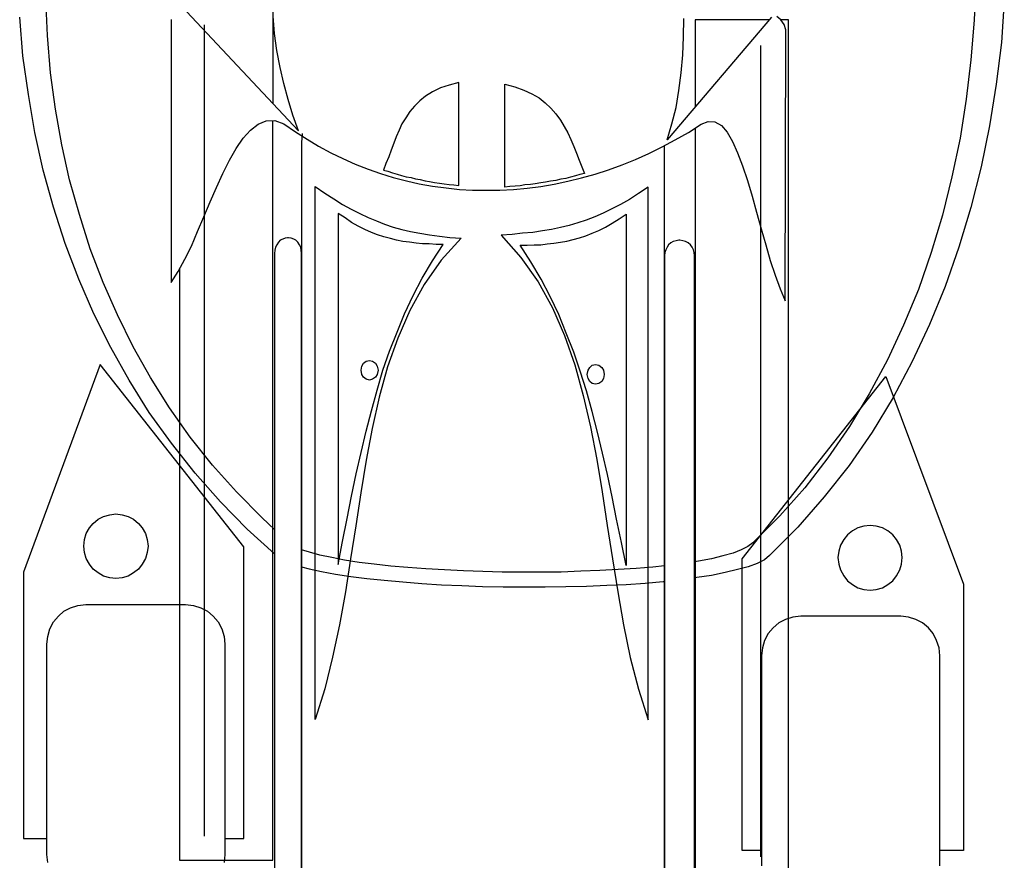
# Model space of a CAD drawing. Units: millimetres. Extents: x 961436 to 4640022, y -463048 to 1092198.
# Drawn here: x 2358392 to 2358857, y 199389 to 199787 of the extents above; entities that cross this region are included whole.
import ezdxf

# ---------------------------------------------------------------- set-up
doc = ezdxf.new("R2010")
doc.units = ezdxf.units.MM
doc.header["$MEASUREMENT"] = 0
doc.layers.add('1', color=4, linetype='CONTINUOUS')
doc.layers.add('7', color=7, linetype='CONTINUOUS')

msp = doc.modelspace()

# ---------------------------------------------------------------- linework, layer by layer
at = {"layer": '1', "linetype": 'Continuous'}
for p, q in [((2358470.4, 199790.8), (2358523.29, 199734.41)), ((2358511.97, 199780.46), (2358511.38, 199788.66)), ((2358746.92, 199788.26), (2358697.55, 199730.12)), ((2358705.36, 199778.9), (2358705.55, 199787.48)), ((2358513.14, 199772.47), (2358511.97, 199780.46)), ((2358704.96, 199770.32), (2358705.36, 199778.9)), ((2358514.7, 199764.46), (2358513.14, 199772.47)), ((2358704.18, 199761.93), (2358704.96, 199770.32)), ((2358516.46, 199756.85), (2358514.7, 199764.46)), ((2358703.21, 199753.54), (2358704.18, 199761.93)), ((2358518.41, 199749.24), (2358516.46, 199756.85)), ((2358701.85, 199745.53), (2358703.21, 199753.54)), ((2358520.75, 199741.82), (2358518.41, 199749.24)), ((2358523.29, 199734.41), (2358520.75, 199741.82)), ((2358699.89, 199737.73), (2358701.85, 199745.53)), ((2358697.55, 199730.12), (2358699.89, 199737.73))]:
    msp.add_line(p, q, dxfattribs=at)
at = {"layer": '7', "linetype": 'Continuous'}
for p, q in [((2358843.52, 199805.44), (2358842.74, 199786.71)), ((2358404.64, 199779.49), (2358403.85, 199797.05)), ((2358511.19, 199794.51), (2358511.19, 199747.29)), ((2358856.99, 199796.07), (2358855.62, 199776.17)), ((2358393.13, 199769.93), (2358391.57, 199788.26)), ((2358751.41, 199786.9), (2358749.46, 199788.46)), ((2358463.18, 199787.1), (2358463.18, 199662.79)), ((2358478.99, 199400.9), (2358478.99, 199784.56)), ((2358745.75, 199786.9), (2358710.82, 199786.9)), ((2358710.82, 199786.9), (2358710.82, 199745.73)), ((2358754.92, 199786.9), (2358751.41, 199786.9)), ((2358751.41, 199786.9), (2358751.41, 199786.9)), ((2358752.97, 199784.76), (2358751.41, 199786.9)), ((2358753.76, 199782.21), (2358752.97, 199784.76)), ((2358754.92, 199381.97), (2358754.92, 199786.9)), ((2358842.74, 199786.71), (2358841.18, 199767.97)), ((2358406.2, 199761.93), (2358404.64, 199779.49)), ((2358753.36, 199654.01), (2358753.76, 199782.21)), ((2358741.85, 199391.15), (2358741.85, 199774.8)), ((2358855.62, 199776.17), (2358853.08, 199756.46)), ((2358395.66, 199751.59), (2358393.13, 199769.93)), ((2358841.18, 199767.97), (2358839.03, 199749.43)), ((2358408.54, 199744.76), (2358406.2, 199761.93)), ((2358594.52, 199756.07), (2358590.42, 199754.71)), ((2358599.2, 199757.25), (2358594.52, 199756.07)), ((2358599.2, 199708.65), (2358599.2, 199757.25)), ((2358620.86, 199707.87), (2358620.86, 199756.46)), ((2358620.86, 199756.46), (2358625.55, 199755.29)), ((2358625.55, 199755.29), (2358629.84, 199753.74)), ((2358853.08, 199756.46), (2358849.96, 199736.76)), ((2358398.79, 199733.63), (2358395.66, 199751.59)), ((2358583.4, 199750.8), (2358580.66, 199748.66)), ((2358586.72, 199752.95), (2358583.4, 199750.8)), ((2358590.42, 199754.71), (2358586.72, 199752.95)), ((2358629.84, 199753.74), (2358633.73, 199751.98)), ((2358633.73, 199751.98), (2358637.05, 199750.03)), ((2358511.19, 199747.29), (2358511.19, 199747.29)), ((2358578.13, 199746.12), (2358575.98, 199743.58)), ((2358580.66, 199748.66), (2358578.13, 199746.12)), ((2358637.05, 199750.03), (2358639.98, 199747.68)), ((2358639.98, 199747.68), (2358642.71, 199745.14)), ((2358839.03, 199749.43), (2358836.11, 199730.9)), ((2358411.47, 199727.78), (2358408.54, 199744.76)), ((2358575.98, 199743.58), (2358574.03, 199740.66)), ((2358642.71, 199745.14), (2358645.05, 199742.42)), ((2358645.05, 199742.42), (2358647.2, 199739.49)), ((2358710.82, 199745.73), (2358710.82, 199745.73)), ((2358500.65, 199734.8), (2358504.36, 199737.53)), ((2358504.36, 199737.53), (2358508.06, 199739.1)), ((2358508.06, 199739.1), (2358512.17, 199739.29)), ((2358511.19, 199389.58), (2358511.19, 199739.29)), ((2358511.19, 199739.29), (2358511.19, 199739.29)), ((2358512.17, 199739.29), (2358516.46, 199737.73)), ((2358516.46, 199737.73), (2358521.93, 199734.02)), ((2358572.27, 199737.73), (2358570.9, 199734.8)), ((2358574.03, 199740.66), (2358572.27, 199737.73)), ((2358647.2, 199739.49), (2358648.95, 199736.56)), ((2358648.95, 199736.56), (2358650.71, 199733.44)), ((2358707.7, 199733.63), (2358713.75, 199737.53)), ((2358713.75, 199737.53), (2358717.07, 199738.9)), ((2358717.07, 199738.9), (2358720.19, 199738.71)), ((2358720.19, 199738.71), (2358723.31, 199736.95)), ((2358723.31, 199736.95), (2358726.04, 199733.83)), ((2358849.96, 199736.76), (2358846.06, 199717.43)), ((2358402.69, 199715.87), (2358398.79, 199733.63)), ((2358497.14, 199730.9), (2358500.65, 199734.8)), ((2358521.93, 199734.02), (2358527.39, 199730.51)), ((2358525.05, 199733.24), (2358524.85, 199728.94)), ((2358570.9, 199734.8), (2358569.54, 199731.68)), ((2358650.71, 199733.44), (2358652.08, 199730.31)), ((2358701.45, 199730.12), (2358707.7, 199733.63)), ((2358710.82, 199735.58), (2358710.82, 199381.97)), ((2358726.04, 199733.83), (2358728.58, 199729.34)), ((2358415.18, 199711.19), (2358411.47, 199727.78)), ((2358493.83, 199726.02), (2358497.14, 199730.9)), ((2358524.85, 199728.94), (2358524.85, 199156.38)), ((2358527.39, 199730.51), (2358532.86, 199727.19)), ((2358532.86, 199727.19), (2358538.71, 199724.07)), ((2358568.37, 199728.56), (2358567.2, 199725.24)), ((2358569.54, 199731.68), (2358568.37, 199728.56)), ((2358652.08, 199730.31), (2358653.45, 199726.99)), ((2358695.21, 199726.8), (2358701.45, 199730.12)), ((2358696.38, 199156.38), (2358696.38, 199727.39)), ((2358696.38, 199727.39), (2358696.38, 199727.39)), ((2358728.58, 199729.34), (2358730.92, 199724.07)), ((2358836.11, 199730.9), (2358832.2, 199712.75)), ((2358490.7, 199720.56), (2358493.83, 199726.02)), ((2358538.71, 199724.07), (2358544.37, 199721.33)), ((2358567.2, 199725.24), (2358566.03, 199722.12)), ((2358653.45, 199726.99), (2358654.81, 199723.88)), ((2358654.81, 199723.88), (2358655.98, 199720.56)), ((2358682.72, 199720.95), (2358688.97, 199723.68)), ((2358688.97, 199723.68), (2358695.21, 199726.8)), ((2358730.92, 199724.07), (2358733.27, 199717.82)), ((2358487.57, 199714.31), (2358490.7, 199720.56)), ((2358544.37, 199721.33), (2358550.22, 199718.61)), ((2358550.22, 199718.61), (2358556.27, 199716.26)), ((2358564.66, 199719), (2358563.49, 199715.87)), ((2358566.03, 199722.12), (2358564.66, 199719)), ((2358655.98, 199720.56), (2358657.35, 199717.43)), ((2358669.84, 199716.07), (2358676.28, 199718.41)), ((2358676.28, 199718.41), (2358682.72, 199720.95)), ((2358733.27, 199717.82), (2358735.6, 199711)), ((2358407.56, 199698.31), (2358402.69, 199715.87)), ((2358484.65, 199707.68), (2358487.57, 199714.31)), ((2358556.27, 199716.26), (2358562.12, 199714.31)), ((2358562.12, 199714.31), (2358568.18, 199712.36)), ((2358563.49, 199715.87), (2358565.63, 199715.29)), ((2358565.63, 199715.29), (2358567.78, 199714.51)), ((2358567.78, 199714.51), (2358569.93, 199713.92)), ((2358569.93, 199713.92), (2358572.08, 199713.34)), ((2358572.08, 199713.34), (2358574.22, 199712.75)), ((2358656.37, 199713.72), (2358654.23, 199713.14)), ((2358658.52, 199714.31), (2358656.37, 199713.72)), ((2358657.16, 199712.16), (2358663.59, 199713.92)), ((2358657.35, 199717.43), (2358658.52, 199714.31)), ((2358663.59, 199713.92), (2358669.84, 199716.07)), ((2358846.06, 199717.43), (2358841.18, 199698.12)), ((2358419.86, 199694.8), (2358415.18, 199711.19)), ((2358568.18, 199712.36), (2358574.42, 199710.8)), ((2358574.22, 199712.75), (2358576.56, 199712.36)), ((2358574.42, 199710.8), (2358580.47, 199709.43)), ((2358576.56, 199712.36), (2358578.71, 199711.77)), ((2358578.71, 199711.77), (2358580.86, 199711.39)), ((2358580.47, 199709.43), (2358586.72, 199708.26)), ((2358580.86, 199711.39), (2358583.2, 199710.8)), ((2358583.2, 199710.8), (2358585.35, 199710.41)), ((2358585.35, 199710.41), (2358587.69, 199710.02)), ((2358587.69, 199710.02), (2358590.03, 199709.63)), ((2358590.03, 199709.63), (2358592.18, 199709.43)), ((2358592.18, 199709.43), (2358594.52, 199709.05)), ((2358594.52, 199709.05), (2358596.86, 199708.85)), ((2358596.86, 199708.85), (2358599.2, 199708.65)), ((2358630.42, 199708.85), (2358628.09, 199708.45)), ((2358632.96, 199709.05), (2358630.42, 199708.85)), ((2358635.3, 199709.43), (2358632.96, 199709.05)), ((2358637.83, 199709.82), (2358635.3, 199709.43)), ((2358640.18, 199710.21), (2358637.83, 199709.82)), ((2358637.83, 199708.07), (2358644.28, 199709.24)), ((2358642.52, 199710.6), (2358640.18, 199710.21)), ((2358645.05, 199711), (2358642.52, 199710.6)), ((2358644.28, 199709.24), (2358650.71, 199710.6)), ((2358647.4, 199711.58), (2358645.05, 199711)), ((2358649.74, 199711.97), (2358647.4, 199711.58)), ((2358651.89, 199712.56), (2358649.74, 199711.97)), ((2358650.71, 199710.6), (2358657.16, 199712.16)), ((2358654.23, 199713.14), (2358651.89, 199712.56)), ((2358735.6, 199711), (2358737.75, 199703.58)), ((2358832.2, 199712.75), (2358827.71, 199694.6)), ((2358481.53, 199700.84), (2358484.65, 199707.68)), ((2358531.29, 199456.13), (2358531.29, 199708.07)), ((2358531.29, 199708.07), (2358535.78, 199704.94)), ((2358535.78, 199704.94), (2358540.07, 199702.21)), ((2358586.72, 199708.26), (2358593.15, 199707.48)), ((2358593.15, 199707.48), (2358599.4, 199706.7)), ((2358599.4, 199706.7), (2358605.64, 199706.31)), ((2358605.64, 199706.31), (2358612.08, 199706.31)), ((2358612.08, 199706.31), (2358618.52, 199706.31)), ((2358618.52, 199706.31), (2358624.96, 199706.7)), ((2358623.2, 199708.07), (2358620.86, 199707.87)), ((2358625.75, 199708.26), (2358623.2, 199708.07)), ((2358624.96, 199706.7), (2358631.4, 199707.29)), ((2358628.09, 199708.45), (2358625.75, 199708.26)), ((2358631.4, 199707.29), (2358637.83, 199708.07)), ((2358684.08, 199704.75), (2358679.79, 199702.02)), ((2358688.58, 199707.87), (2358684.08, 199704.75)), ((2358688.58, 199455.94), (2358688.58, 199707.87)), ((2358478.6, 199693.82), (2358481.53, 199700.84)), ((2358540.07, 199702.21), (2358544.17, 199699.68)), ((2358544.17, 199699.68), (2358548.27, 199697.33)), ((2358675.5, 199699.68), (2358671.4, 199697.53)), ((2358679.79, 199702.02), (2358675.5, 199699.68)), ((2358737.75, 199703.58), (2358739.9, 199695.97)), ((2358413.03, 199681.14), (2358407.56, 199698.31)), ((2358424.94, 199678.6), (2358419.86, 199694.8)), ((2358542.03, 199695.38), (2358542.03, 199529.31)), ((2358545.34, 199693.23), (2358542.03, 199695.38)), ((2358548.27, 199697.33), (2358552.37, 199695.38)), ((2358552.37, 199695.38), (2358556.27, 199693.43)), ((2358667.3, 199695.58), (2358663.4, 199693.82)), ((2358671.4, 199697.53), (2358667.3, 199695.58)), ((2358674.91, 199692.85), (2358678.23, 199694.99)), ((2358678.23, 199694.99), (2358678.23, 199528.92)), ((2358739.9, 199695.97), (2358742.04, 199688.16)), ((2358827.71, 199694.6), (2358822.45, 199676.84)), ((2358841.18, 199698.12), (2358835.52, 199679.38)), ((2358475.67, 199686.8), (2358478.6, 199693.82)), ((2358548.46, 199691.09), (2358545.34, 199693.23)), ((2358551.59, 199689.33), (2358548.46, 199691.09)), ((2358556.27, 199693.43), (2358560.17, 199691.87)), ((2358560.17, 199691.87), (2358564.07, 199690.31)), ((2358564.07, 199690.31), (2358568.18, 199688.94)), ((2358655.4, 199690.89), (2358651.3, 199689.72)), ((2358659.3, 199692.26), (2358655.4, 199690.89)), ((2358663.4, 199693.82), (2358659.3, 199692.26)), ((2358668.47, 199688.94), (2358671.59, 199690.7)), ((2358671.59, 199690.7), (2358674.91, 199692.85)), ((2358472.74, 199679.97), (2358475.67, 199686.8)), ((2358554.71, 199687.77), (2358551.59, 199689.33)), ((2358557.83, 199686.41), (2358554.71, 199687.77)), ((2358560.76, 199685.24), (2358557.83, 199686.41)), ((2358568.18, 199688.94), (2358572.27, 199687.77)), ((2358572.27, 199687.77), (2358576.37, 199686.8)), ((2358576.37, 199686.8), (2358580.66, 199686.01)), ((2358580.66, 199686.01), (2358585.35, 199685.24)), ((2358624.38, 199685.43), (2358619.11, 199685.04)), ((2358629.26, 199686.01), (2358624.38, 199685.43)), ((2358634.12, 199686.41), (2358629.26, 199686.01)), ((2358638.62, 199687.19), (2358634.12, 199686.41)), ((2358642.91, 199687.77), (2358638.62, 199687.19)), ((2358647.2, 199688.75), (2358642.91, 199687.77)), ((2358651.3, 199689.72), (2358647.2, 199688.75)), ((2358659.11, 199684.85), (2358662.23, 199686.01)), ((2358662.23, 199686.01), (2358665.35, 199687.38)), ((2358665.35, 199687.38), (2358668.47, 199688.94)), ((2358742.04, 199688.16), (2358744.19, 199680.55)), ((2358419.47, 199664.36), (2358413.03, 199681.14)), ((2358513.92, 199681.72), (2358513.14, 199680.55)), ((2358514.7, 199682.7), (2358513.92, 199681.72)), ((2358515.88, 199683.28), (2358514.7, 199682.7)), ((2358517.04, 199683.67), (2358515.88, 199683.28)), ((2358518.22, 199683.87), (2358517.04, 199683.67)), ((2358518.61, 199683.87), (2358518.22, 199683.87)), ((2358519.97, 199683.67), (2358518.61, 199683.87)), ((2358521.14, 199683.28), (2358519.97, 199683.67)), ((2358522.12, 199682.7), (2358521.14, 199683.28)), ((2358523.09, 199681.72), (2358522.12, 199682.7)), ((2358523.88, 199680.55), (2358523.09, 199681.72)), ((2358563.68, 199684.26), (2358560.76, 199685.24)), ((2358566.81, 199683.48), (2358563.68, 199684.26)), ((2358569.74, 199682.7), (2358566.81, 199683.48)), ((2358572.66, 199682.11), (2358569.74, 199682.7)), ((2358575.79, 199681.72), (2358572.66, 199682.11)), ((2358578.9, 199681.33), (2358575.79, 199681.72)), ((2358582.03, 199680.94), (2358578.9, 199681.33)), ((2358585.15, 199680.94), (2358582.03, 199680.94)), ((2358588.47, 199680.74), (2358585.15, 199680.94)), ((2358585.35, 199685.24), (2358590.03, 199684.65)), ((2358586.72, 199672.94), (2358591.78, 199680.74)), ((2358591.78, 199680.74), (2358588.47, 199680.74)), ((2358590.03, 199684.65), (2358594.91, 199684.06)), ((2358600.18, 199683.67), (2358590.81, 199673.33)), ((2358594.91, 199684.06), (2358600.18, 199683.67)), ((2358619.11, 199685.04), (2358628.47, 199674.5)), ((2358637.83, 199680.55), (2358640.96, 199680.94)), ((2358640.96, 199680.94), (2358644.08, 199681.33)), ((2358644.08, 199681.33), (2358647.2, 199681.72)), ((2358647.2, 199681.72), (2358650.13, 199682.3)), ((2358650.13, 199682.3), (2358653.25, 199683.09)), ((2358653.25, 199683.09), (2358656.18, 199683.87)), ((2358656.18, 199683.87), (2358659.11, 199684.85)), ((2358699.3, 199681.53), (2358698.33, 199680.55)), ((2358700.48, 199682.11), (2358699.3, 199681.53)), ((2358701.85, 199682.5), (2358700.48, 199682.11)), ((2358703.21, 199682.7), (2358701.85, 199682.5)), ((2358703.6, 199682.7), (2358703.21, 199682.7)), ((2358704.96, 199682.5), (2358703.6, 199682.7)), ((2358706.33, 199682.11), (2358704.96, 199682.5)), ((2358707.5, 199681.53), (2358706.33, 199682.11)), ((2358708.67, 199680.55), (2358707.5, 199681.53)), ((2358430.98, 199662.79), (2358424.94, 199678.6)), ((2358469.63, 199673.72), (2358472.74, 199679.97)), ((2358512.17, 199678.01), (2358511.97, 199676.45)), ((2358511.97, 199676.45), (2358511.97, 199226.63)), ((2358512.56, 199679.38), (2358512.17, 199678.01)), ((2358513.14, 199680.55), (2358512.56, 199679.38)), ((2358524.46, 199679.38), (2358523.88, 199680.55)), ((2358524.65, 199678.01), (2358524.46, 199679.38)), ((2358524.85, 199676.45), (2358524.65, 199678.01)), ((2358524.85, 199226.63), (2358524.85, 199676.45)), ((2358633.15, 199672.55), (2358628.09, 199680.35)), ((2358628.09, 199680.35), (2358631.4, 199680.35)), ((2358631.4, 199680.35), (2358634.72, 199680.55)), ((2358634.72, 199680.55), (2358637.83, 199680.55)), ((2358696.57, 199676.84), (2358696.38, 199675.28)), ((2358696.96, 199678.21), (2358696.57, 199676.84)), ((2358697.55, 199679.38), (2358696.96, 199678.21)), ((2358698.33, 199680.55), (2358697.55, 199679.38)), ((2358709.46, 199679.38), (2358708.67, 199680.55)), ((2358710.04, 199678.21), (2358709.46, 199679.38)), ((2358710.43, 199676.84), (2358710.04, 199678.21)), ((2358710.62, 199675.28), (2358710.43, 199676.84)), ((2358744.19, 199680.55), (2358746.34, 199673.13)), ((2358822.45, 199676.84), (2358816.39, 199659.47)), ((2358835.52, 199679.38), (2358829.08, 199660.84)), ((2358466.5, 199667.87), (2358469.63, 199673.72)), ((2358581.83, 199664.75), (2358586.72, 199672.94)), ((2358590.81, 199673.33), (2358582.81, 199661.81)), ((2358628.47, 199674.5), (2358636.67, 199662.99)), ((2358638.03, 199664.36), (2358633.15, 199672.55)), ((2358696.38, 199675.28), (2358696.38, 199225.47)), ((2358710.62, 199225.47), (2358710.62, 199675.28)), ((2358746.34, 199673.13), (2358748.68, 199666.11)), ((2358463.18, 199662.79), (2358466.5, 199667.87)), ((2358467.08, 199669.04), (2358467.08, 199389.58)), ((2358426.69, 199647.96), (2358419.47, 199664.36)), ((2358437.82, 199647.38), (2358430.98, 199662.79)), ((2358577.54, 199656.55), (2358581.83, 199664.75)), ((2358636.67, 199662.99), (2358643.49, 199650.69)), ((2358642.33, 199656.16), (2358638.03, 199664.36)), ((2358748.68, 199666.11), (2358751.02, 199659.67)), ((2358582.81, 199661.81), (2358575.98, 199649.53)), ((2358751.02, 199659.67), (2358753.36, 199654.01)), ((2358816.39, 199659.47), (2358809.37, 199642.5)), ((2358829.08, 199660.84), (2358821.66, 199642.89)), ((2358573.44, 199647.96), (2358577.54, 199656.55)), ((2358646.42, 199647.57), (2358642.33, 199656.16)), ((2358575.98, 199649.53), (2358570.32, 199636.45)), ((2358643.49, 199650.69), (2358649.15, 199637.62)), ((2358434.69, 199631.96), (2358426.69, 199647.96)), ((2358445.23, 199632.35), (2358437.82, 199647.38)), ((2358569.93, 199639.18), (2358573.44, 199647.96)), ((2358649.94, 199638.79), (2358646.42, 199647.57)), ((2358566.42, 199630.2), (2358569.93, 199639.18)), ((2358653.45, 199629.81), (2358649.94, 199638.79)), ((2358809.37, 199642.5), (2358801.76, 199626.1)), ((2358821.66, 199642.89), (2358813.47, 199625.33)), ((2358570.32, 199636.45), (2358565.44, 199622.78)), ((2358649.15, 199637.62), (2358654.03, 199623.76)), ((2358443.28, 199616.54), (2358434.69, 199631.96)), ((2358453.43, 199617.72), (2358445.23, 199632.35)), ((2358563.29, 199621.22), (2358566.42, 199630.2)), ((2358656.57, 199620.83), (2358653.45, 199629.81)), ((2358554.12, 199624.54), (2358555.3, 199625.52)), ((2358555.3, 199625.52), (2358556.86, 199625.91)), ((2358556.86, 199625.91), (2358558.41, 199625.52)), ((2358558.41, 199625.52), (2358559.78, 199624.54)), ((2358801.76, 199626.1), (2358793.17, 199610.1)), ((2358813.47, 199625.33), (2358804.49, 199608.35)), ((2358429.62, 199623.96), (2358393.32, 199525.8)), ((2358497.53, 199537.7), (2358429.62, 199623.96)), ((2358552.95, 199621.22), (2358553.35, 199623.18)), ((2358553.35, 199619.27), (2358552.95, 199621.22)), ((2358553.35, 199623.18), (2358554.12, 199624.54)), ((2358559.78, 199624.54), (2358560.57, 199623.18)), ((2358560.57, 199623.18), (2358560.96, 199621.22)), ((2358560.96, 199621.22), (2358560.57, 199619.27)), ((2358560.57, 199611.86), (2358563.29, 199621.22)), ((2358565.44, 199622.78), (2358561.54, 199608.54)), ((2358654.03, 199623.76), (2358657.93, 199609.32)), ((2358659.5, 199611.47), (2358656.57, 199620.83)), ((2358659.88, 199619.27), (2358660.27, 199621.22)), ((2358660.27, 199621.22), (2358661.06, 199622.59)), ((2358661.06, 199622.59), (2358662.23, 199623.57)), ((2358662.23, 199623.57), (2358663.79, 199623.96)), ((2358663.79, 199623.96), (2358665.35, 199623.57)), ((2358665.35, 199623.57), (2358666.72, 199622.59)), ((2358666.72, 199622.59), (2358667.49, 199621.22)), ((2358667.49, 199621.22), (2358667.89, 199619.27)), ((2358452.84, 199601.32), (2358443.28, 199616.54)), ((2358462.4, 199603.47), (2358453.43, 199617.72)), ((2358554.12, 199617.91), (2358553.35, 199619.27)), ((2358555.3, 199616.93), (2358554.12, 199617.91)), ((2358556.86, 199616.54), (2358555.3, 199616.93)), ((2358558.41, 199616.93), (2358556.86, 199616.54)), ((2358559.78, 199617.91), (2358558.41, 199616.93)), ((2358560.57, 199619.27), (2358559.78, 199617.91)), ((2358660.27, 199617.32), (2358659.88, 199619.27)), ((2358661.06, 199615.96), (2358660.27, 199617.32)), ((2358662.23, 199614.98), (2358661.06, 199615.96)), ((2358666.72, 199615.96), (2358665.35, 199614.98)), ((2358667.49, 199617.32), (2358666.72, 199615.96)), ((2358667.89, 199619.27), (2358667.49, 199617.32)), ((2358733.07, 199532.04), (2358800.98, 199618.3)), ((2358800.98, 199618.3), (2358837.67, 199520.14)), ((2358557.83, 199602.1), (2358560.57, 199611.86)), ((2358662.23, 199601.71), (2358659.5, 199611.47)), ((2358663.79, 199614.59), (2358662.23, 199614.98)), ((2358665.35, 199614.98), (2358663.79, 199614.59)), ((2358561.54, 199608.54), (2358558.22, 199593.71)), ((2358657.93, 199609.32), (2358661.45, 199594.49)), ((2358793.17, 199610.1), (2358783.81, 199594.68)), ((2358804.49, 199608.35), (2358794.54, 199591.96)), ((2358472.16, 199589.61), (2358462.4, 199603.47)), ((2358555.3, 199592.34), (2358557.83, 199602.1)), ((2358664.77, 199591.96), (2358662.23, 199601.71)), ((2358463.38, 199586.69), (2358452.84, 199601.32)), ((2358552.95, 199582.39), (2358555.3, 199592.34)), ((2358558.22, 199593.71), (2358555.3, 199578.69)), ((2358661.45, 199594.49), (2358664.38, 199579.08)), ((2358783.81, 199594.68), (2358773.65, 199579.85)), ((2358482.7, 199576.34), (2358472.16, 199589.61)), ((2358667.11, 199582), (2358664.77, 199591.96)), ((2358794.54, 199591.96), (2358783.61, 199576.14)), ((2358474.5, 199572.63), (2358463.38, 199586.69)), ((2358550.61, 199572.24), (2358552.95, 199582.39)), ((2358555.3, 199578.69), (2358552.75, 199563.26)), ((2358664.38, 199579.08), (2358666.91, 199563.66)), ((2358669.45, 199571.85), (2358667.11, 199582)), ((2358773.65, 199579.85), (2358762.73, 199565.61)), ((2358494.02, 199563.66), (2358482.7, 199576.34)), ((2358783.61, 199576.14), (2358771.9, 199561.31)), ((2358486.41, 199558.97), (2358474.5, 199572.63)), ((2358548.46, 199561.7), (2358550.61, 199572.24)), ((2358671.59, 199561.31), (2358669.45, 199571.85)), ((2358762.73, 199565.61), (2358750.82, 199552.34)), ((2358506.11, 199551.36), (2358494.02, 199563.66)), ((2358546.32, 199551.17), (2358548.46, 199561.7)), ((2358552.75, 199563.26), (2358550.41, 199547.66)), ((2358666.91, 199563.66), (2358669.25, 199547.85)), ((2358673.75, 199550.78), (2358671.59, 199561.31)), ((2358771.9, 199561.31), (2358759.42, 199547.07)), ((2358499.09, 199546.09), (2358486.41, 199558.97)), ((2358426.3, 199548.83), (2358428.65, 199550.78)), ((2358428.65, 199550.78), (2358431.18, 199552.14)), ((2358431.18, 199552.14), (2358434.11, 199552.93)), ((2358434.11, 199552.93), (2358437.03, 199553.31)), ((2358437.03, 199553.31), (2358439.96, 199552.93)), ((2358439.96, 199552.93), (2358442.88, 199552.14)), ((2358442.88, 199552.14), (2358445.43, 199550.78)), ((2358445.43, 199550.78), (2358447.77, 199548.83)), ((2358511.97, 199545.9), (2358506.11, 199551.36)), ((2358544.17, 199540.24), (2358546.32, 199551.17)), ((2358676.08, 199539.85), (2358673.75, 199550.78)), ((2358750.82, 199552.34), (2358738.14, 199539.66)), ((2358422.99, 199543.95), (2358424.54, 199546.68)), ((2358424.54, 199546.68), (2358426.3, 199548.83)), ((2358447.77, 199548.83), (2358449.52, 199546.68)), ((2358449.52, 199546.68), (2358451.09, 199543.95)), ((2358511.97, 199534.39), (2358499.09, 199546.09)), ((2358550.41, 199547.66), (2358547.88, 199532.04)), ((2358669.25, 199547.85), (2358671.79, 199532.04)), ((2358759.42, 199547.07), (2358745.94, 199533.6)), ((2358787.71, 199546.68), (2358785.17, 199545.32)), ((2358790.63, 199547.46), (2358787.71, 199546.68)), ((2358793.56, 199547.85), (2358790.63, 199547.46)), ((2358796.49, 199547.46), (2358793.56, 199547.85)), ((2358799.42, 199546.68), (2358796.49, 199547.46)), ((2358801.96, 199545.32), (2358799.42, 199546.68)), ((2358421.81, 199538.09), (2358422.2, 199541.21)), ((2358422.2, 199541.21), (2358422.99, 199543.95)), ((2358451.09, 199543.95), (2358451.86, 199541.21)), ((2358451.86, 199541.21), (2358452.25, 199538.09)), ((2358781.07, 199541.21), (2358779.51, 199538.48)), ((2358782.83, 199543.37), (2358781.07, 199541.21)), ((2358785.17, 199545.32), (2358782.83, 199543.37)), ((2358804.3, 199543.37), (2358801.96, 199545.32)), ((2358806.06, 199541.21), (2358804.3, 199543.37)), ((2358807.62, 199538.48), (2358806.06, 199541.21)), ((2358422.2, 199534.97), (2358421.81, 199538.09)), ((2358452.25, 199538.09), (2358451.86, 199534.97)), ((2358497.53, 199399.73), (2358497.53, 199537.7)), ((2358528.55, 199535.16), (2358524.85, 199536.34)), ((2358524.85, 199536.34), (2358524.85, 199536.34)), ((2358542.03, 199529.31), (2358544.17, 199540.24)), ((2358678.23, 199528.92), (2358676.08, 199539.85)), ((2358732.67, 199536.34), (2358728.77, 199534.77)), ((2358735.8, 199537.9), (2358732.67, 199536.34)), ((2358738.14, 199539.66), (2358735.8, 199537.9)), ((2358779.51, 199538.48), (2358778.73, 199535.75)), ((2358808.39, 199535.75), (2358807.62, 199538.48)), ((2358422.99, 199532.24), (2358422.2, 199534.97)), ((2358424.54, 199529.5), (2358422.99, 199532.24)), ((2358451.09, 199532.24), (2358449.52, 199529.5)), ((2358451.86, 199534.97), (2358451.09, 199532.24)), ((2358533.44, 199533.8), (2358528.55, 199535.16)), ((2358539.1, 199532.63), (2358533.44, 199533.8)), ((2358545.14, 199531.46), (2358539.1, 199532.63)), ((2358547.88, 199532.04), (2358545.54, 199516.43)), ((2358671.79, 199532.04), (2358674.33, 199516.43)), ((2358718.63, 199532.04), (2358712.38, 199530.87)), ((2358723.9, 199533.41), (2358718.63, 199532.04)), ((2358728.77, 199534.77), (2358723.9, 199533.41)), ((2358733.07, 199394.07), (2358733.07, 199532.04)), ((2358743.6, 199531.65), (2358740.09, 199529.89)), ((2358745.94, 199533.6), (2358743.6, 199531.65)), ((2358778.73, 199535.75), (2358778.34, 199532.63)), ((2358778.34, 199532.63), (2358778.73, 199529.5)), ((2358808.78, 199532.63), (2358808.39, 199535.75)), ((2358808.39, 199529.5), (2358808.78, 199532.63)), ((2358426.3, 199527.16), (2358424.54, 199529.5)), ((2358428.65, 199525.41), (2358426.3, 199527.16)), ((2358447.77, 199527.16), (2358445.43, 199525.41)), ((2358449.52, 199529.5), (2358447.77, 199527.16)), ((2358524.85, 199528.34), (2358528.36, 199527.36)), ((2358528.36, 199527.36), (2358534.22, 199525.99)), ((2358551.98, 199530.29), (2358545.14, 199531.46)), ((2358559.2, 199529.5), (2358551.98, 199530.29)), ((2358567, 199528.53), (2358559.2, 199529.5)), ((2358575, 199527.94), (2358567, 199528.53)), ((2358583.59, 199527.36), (2358575, 199527.94)), ((2358592.38, 199526.78), (2358583.59, 199527.36)), ((2358682.92, 199527.55), (2358674.52, 199526.97)), ((2358690.92, 199528.14), (2358682.92, 199527.55)), ((2358696.38, 199528.73), (2358690.92, 199528.14)), ((2358712.38, 199530.87), (2358710.62, 199530.68)), ((2358710.62, 199530.68), (2358710.62, 199530.68)), ((2358735.99, 199528.34), (2358730.92, 199526.97)), ((2358740.09, 199529.89), (2358735.99, 199528.34)), ((2358778.73, 199529.5), (2358779.51, 199526.78)), ((2358807.62, 199526.78), (2358808.39, 199529.5)), ((2358393.32, 199525.8), (2358393.32, 199399.73)), ((2358431.18, 199523.85), (2358428.65, 199525.41)), ((2358434.11, 199523.07), (2358431.18, 199523.85)), ((2358437.03, 199522.68), (2358434.11, 199523.07)), ((2358439.96, 199523.07), (2358437.03, 199522.68)), ((2358442.88, 199523.85), (2358439.96, 199523.07)), ((2358445.43, 199525.41), (2358442.88, 199523.85)), ((2358534.22, 199525.99), (2358540.85, 199524.83)), ((2358540.85, 199524.83), (2358548.07, 199523.65)), ((2358548.07, 199523.65), (2358555.68, 199522.68)), ((2358555.68, 199522.68), (2358563.88, 199521.89)), ((2358601.35, 199526.38), (2358592.38, 199526.78)), ((2358610.52, 199525.99), (2358601.35, 199526.38)), ((2358619.69, 199525.8), (2358610.52, 199525.99)), ((2358629.06, 199525.8), (2358619.69, 199525.8)), ((2358638.42, 199525.8), (2358629.06, 199525.8)), ((2358647.59, 199525.8), (2358638.42, 199525.8)), ((2358656.76, 199526.18), (2358647.59, 199525.8)), ((2358665.74, 199526.58), (2358656.76, 199526.18)), ((2358674.52, 199526.97), (2358665.74, 199526.58)), ((2358711.6, 199523.26), (2358710.62, 199523.07)), ((2358710.62, 199523.07), (2358710.62, 199523.07)), ((2358718.63, 199524.23), (2358711.6, 199523.26)), ((2358725.06, 199525.6), (2358718.63, 199524.23)), ((2358730.92, 199526.97), (2358725.06, 199525.6)), ((2358779.51, 199526.78), (2358781.07, 199524.04)), ((2358781.07, 199524.04), (2358782.83, 199521.7)), ((2358804.3, 199521.7), (2358806.06, 199524.04)), ((2358806.06, 199524.04), (2358807.62, 199526.78)), ((2358563.88, 199521.89), (2358572.66, 199521.12)), ((2358572.66, 199521.12), (2358581.64, 199520.33)), ((2358581.64, 199520.33), (2358591.01, 199519.75)), ((2358591.01, 199519.75), (2358600.57, 199519.36)), ((2358600.57, 199519.36), (2358610.32, 199518.97)), ((2358610.32, 199518.97), (2358620.09, 199518.77)), ((2358620.09, 199518.77), (2358630.04, 199518.77)), ((2358630.04, 199518.77), (2358639.98, 199518.77)), ((2358639.98, 199518.77), (2358649.74, 199518.97)), ((2358649.74, 199518.97), (2358659.5, 199519.17)), ((2358659.5, 199519.17), (2358669.06, 199519.56)), ((2358669.06, 199519.56), (2358678.23, 199519.94)), ((2358678.23, 199519.94), (2358687.21, 199520.53)), ((2358687.21, 199520.53), (2358695.79, 199521.31)), ((2358695.79, 199521.31), (2358696.38, 199521.31)), ((2358696.38, 199521.31), (2358696.38, 199521.31)), ((2358782.83, 199521.7), (2358785.17, 199519.94)), ((2358785.17, 199519.94), (2358787.71, 199518.38)), ((2358787.71, 199518.38), (2358790.63, 199517.6)), ((2358796.49, 199517.6), (2358799.42, 199518.38)), ((2358799.42, 199518.38), (2358801.96, 199519.94)), ((2358801.96, 199519.94), (2358804.3, 199521.7)), ((2358837.67, 199520.14), (2358837.67, 199394.07)), ((2358545.54, 199516.43), (2358542.8, 199500.82)), ((2358674.33, 199516.43), (2358677.06, 199500.82)), ((2358790.63, 199517.6), (2358793.56, 199517.21)), ((2358793.56, 199517.21), (2358796.49, 199517.6)), ((2358412.45, 199507.26), (2358415.57, 199508.82)), ((2358415.57, 199508.82), (2358419.08, 199509.99)), ((2358419.08, 199509.99), (2358422.79, 199510.38)), ((2358422.79, 199510.38), (2358470.01, 199510.38)), ((2358470.01, 199510.38), (2358473.72, 199509.99)), ((2358473.72, 199509.99), (2358477.24, 199508.82)), ((2358477.24, 199508.82), (2358480.36, 199507.26)), ((2358407.56, 199502.18), (2358409.91, 199504.92)), ((2358409.91, 199504.92), (2358412.45, 199507.26)), ((2358480.36, 199507.26), (2358483.09, 199504.92)), ((2358483.09, 199504.92), (2358485.43, 199502.18)), ((2358757.07, 199504.53), (2358753.56, 199503.35)), ((2358760.78, 199504.92), (2358757.07, 199504.53)), ((2358808.01, 199504.92), (2358760.78, 199504.92)), ((2358811.71, 199504.53), (2358808.01, 199504.92)), ((2358815.23, 199503.35), (2358811.71, 199504.53)), ((2358405.81, 199498.87), (2358407.56, 199502.18)), ((2358485.43, 199502.18), (2358487.19, 199498.87)), ((2358542.8, 199500.82), (2358539.48, 199485.6)), ((2358677.06, 199500.82), (2358680.18, 199485.4)), ((2358747.7, 199499.45), (2358745.36, 199496.72)), ((2358750.44, 199501.79), (2358747.7, 199499.45)), ((2358753.56, 199503.35), (2358750.44, 199501.79)), ((2358818.34, 199501.79), (2358815.23, 199503.35)), ((2358821.08, 199499.45), (2358818.34, 199501.79)), ((2358823.42, 199496.72), (2358821.08, 199499.45)), ((2358404.45, 199491.65), (2358404.84, 199495.36)), ((2358404.84, 199495.36), (2358405.81, 199498.87)), ((2358487.19, 199498.87), (2358488.17, 199495.36)), ((2358488.17, 199495.36), (2358488.55, 199491.65)), ((2358745.36, 199496.72), (2358743.6, 199493.41)), ((2358824.98, 199493.41), (2358823.42, 199496.72)), ((2358404.45, 199392.31), (2358404.45, 199491.65)), ((2358488.55, 199491.65), (2358488.55, 199392.31)), ((2358742.63, 199489.89), (2358742.24, 199486.18)), ((2358743.6, 199493.41), (2358742.63, 199489.89)), ((2358826.15, 199489.89), (2358824.98, 199493.41)), ((2358826.55, 199486.18), (2358826.15, 199489.89)), ((2358539.48, 199485.6), (2358535.78, 199470.57)), ((2358680.18, 199485.4), (2358684.08, 199470.37)), ((2358742.24, 199486.18), (2358742.24, 199386.85)), ((2358826.55, 199386.85), (2358826.55, 199486.18)), ((2358535.78, 199470.57), (2358531.29, 199456.13)), ((2358684.08, 199470.37), (2358688.58, 199455.94)), ((2358393.32, 199399.73), (2358404.45, 199399.73)), ((2358404.45, 199399.73), (2358404.45, 199399.73)), ((2358488.55, 199399.73), (2358497.53, 199399.73)), ((2358404.84, 199388.41), (2358404.45, 199392.31)), ((2358488.55, 199392.31), (2358488.17, 199388.41)), ((2358742.24, 199394.07), (2358733.07, 199394.07)), ((2358837.67, 199394.07), (2358826.55, 199394.07)), ((2358826.55, 199394.07), (2358826.55, 199394.07)), ((2358467.08, 199389.58), (2358511.19, 199389.58))]:
    msp.add_line(p, q, dxfattribs=at)

doc.saveas('drawing.dxf')
